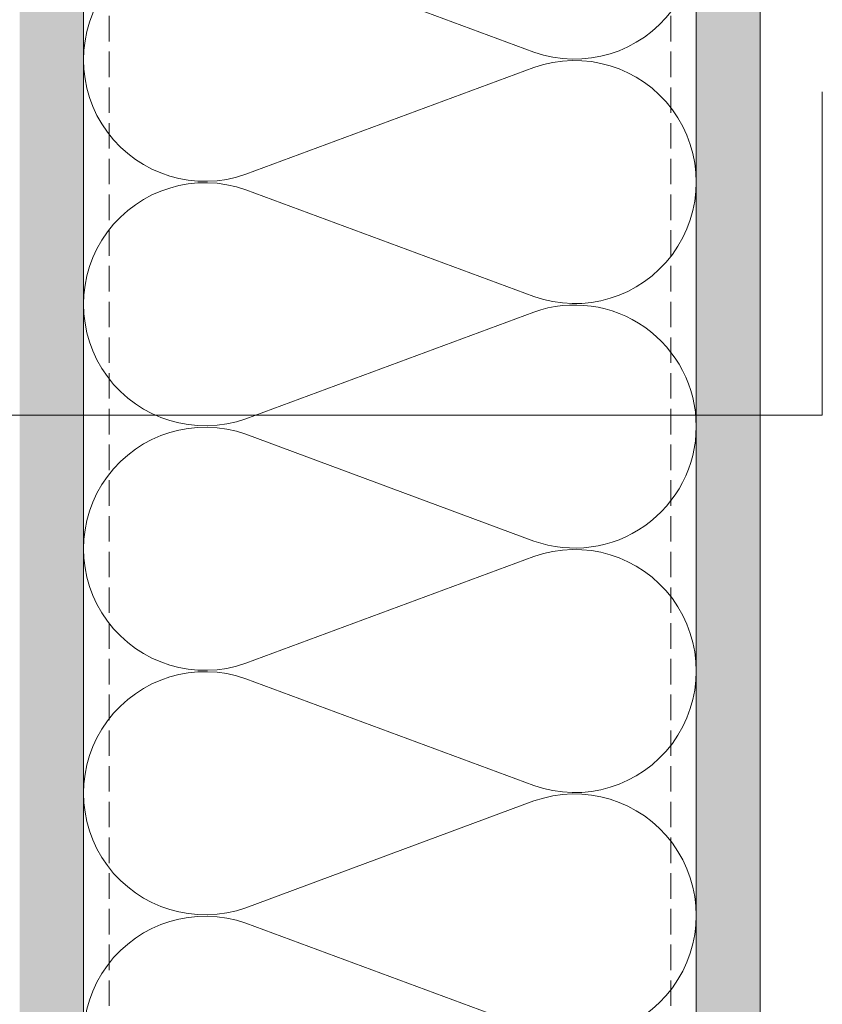
# Model space of a CAD drawing. Units: inches. Extents: x -661 to 522, y -265 to 284.
# Drawn here: x 264 to 271, y 157 to 166 of the extents above; entities that cross this region are included whole.
import ezdxf

# ---------------------------------------------------------------- set-up
doc = ezdxf.new("R2010")
doc.units = ezdxf.units.IN
doc.header["$MEASUREMENT"] = 0
doc.linetypes.add('ACAD_ISO02W100', pattern=[15, 12, -3])
doc.linetypes.add('DASH', pattern=[0.35, 0.25, -0.1])
for name, color, linetype, lineweight in [('A-DETL', 3, 'Continuous', 5), ('A-DETL-GENF', 3, 'Continuous', 5), ('A-DETL-INSL', 8, 'Continuous', 5), ('A-WALL', 2, 'Continuous', 5), ('HATCH', 8, 'Continuous', 5), ('I-WALL', 2, 'Continuous', 5)]:
    doc.layers.add(name, color=color, linetype=linetype, lineweight=lineweight)
doc.layers.add('Allface-Hidden', color=54, linetype='ACAD_ISO02W100', lineweight=9, plot=False)
pattern_1 = [(307.4999999999999, (-2171.507164326691, -3587.296948010066), (0.4817059422532897, 0.01574833952740183), [0, -0.38, 0, -0.425, 0, -0.40625]), (277.4999999999999, (-2171.507164326691, -3587.296948010066), (0.7055365163074349, -0.4424441763169321), [0, -0.2049999999999999, 0, -0.3424999999999999, 0, -0.13125]), (237.5, (-2171.507164326691, -3586.989448010067), (0.001414763384240791, -0.7785354654378738), [0, -0.125, 0, -0.4499999999999999, 0, -0.5874999999999998]), (227.5, (-2171.507164326691, -3586.989448010067), (0.219418891233562, -0.7515316511430733), [0, -0.0625, 0, -0.295, 0, -0.3375])]

msp = doc.modelspace()

# ---------------------------------------------------------------- hatches: boundary and pattern name
at = {"layer": 'HATCH'}
h = msp.add_hatch(dxfattribs=at)
h.set_pattern_fill('AR-SAND', color=256, scale=0.25, angle=-90.00000000000001, style=0)
h.set_pattern_definition(pattern_1)
h.paths.add_polyline_path([(270.248612101143, 129.1357301029163), (270.8736121011432, 129.1357301029163), (270.8736121011467, 177.5751283723476), (270.2486121011466, 177.5751283723476)])
at = {"layer": 'HATCH', "transparency": 33554457}
for points in [[(270.2486121008711, 129.1357301029163), (270.8736121008711, 129.1357301029163), (270.8736121008747, 177.5751283723476), (270.2486121008747, 177.5751283723476)], [(263.6237163560533, 129.1357301029163), (264.2487163560528, 129.1357301029163), (264.2490141917465, 176.9500627243433), (263.6240141917467, 176.9500627243433)]]:
    msp.add_hatch(color=254, dxfattribs=at).paths.add_polyline_path(points)
at = {"layer": 'HATCH'}
h = msp.add_hatch(dxfattribs=at)
h.set_pattern_fill('AR-SAND', color=256, scale=0.25, angle=-90.00000000000001, style=0)
h.set_pattern_definition(pattern_1)
h.paths.add_polyline_path([(263.6237163563251, 129.1357301029163), (264.2487163563247, 129.1357301029163), (264.2490141920185, 176.9500627243432), (263.6240141920186, 176.9500627243432)])

# ---------------------------------------------------------------- linework, layer by layer
at = {"layer": 'A-DETL'}
msp.add_line((270.2486121011467, 176.9501283723513), (270.2486121011466, 125.1357771707476), dxfattribs=at)
at = {"layer": 'A-DETL-GENF', "linetype": 'DASH'}
for p, q in [((264.4986121011448, 129.1709040459945), (264.4986121012131, 176.2541070877249)), ((269.9986121011448, 129.1709040459945), (269.998612101213, 176.2541070877186))]:
    msp.add_line(p, q, dxfattribs=at)
at = {"layer": 'A-DETL-INSL'}
for points in [[(269.6053401715724, 175.5329923348412, -0.9342068736562237), (268.658638114985, 173.3534595864718), (265.838621480285, 174.3997068489867, 1.417112731443972), (265.838621480285, 172.1556942960567), (268.658638114985, 173.2019415585744, -1.417112731446485), (268.658638114985, 170.9579290056445), (265.838621480285, 172.0041762681608, 1.417112731444809), (265.838621480285, 169.7601637152323), (268.658638114985, 170.8064109777485, -1.417112731445646), (268.658638114985, 168.56239842482), (265.838621480285, 169.6086456873349, 1.417112731443972), (265.838621480285, 167.364633134405), (268.658638114985, 168.4108803969226, -1.417112731445648), (268.658638114985, 166.1668678439927), (265.838621480285, 167.213115106509, 1.417112731444809), (265.838621480285, 164.9691025535805), (268.658638114985, 166.0153498160967, -1.417112731446485), (268.658638114985, 163.7713372631682), (265.838621480285, 164.8175845256831, 1.417112731443971), (265.838621480285, 162.5735719727532), (268.658638114985, 163.6198192352708, -0.5182500732595928), (270.2486474941245, 162.4978129588059)], [(270.2486474941245, 162.4978129588059, -0.5182500732595934), (268.658638114985, 161.375806682341), (265.838621480285, 162.4220539448571, 1.41711273144481), (265.838621480285, 160.1780413919288), (268.658638114985, 161.2242886544449, -1.417112731445646), (268.658638114985, 158.9802761015164), (265.838621480285, 160.0265233640314, 1.417112731443972), (265.838621480285, 157.7825108111014), (268.658638114985, 158.828758073619, -1.417112731446485), (268.658638114985, 156.5847455206892), (265.838621480285, 157.6309927832055, 1.417112731444809), (265.838621480285, 155.386980230277)]]:
    msp.add_lwpolyline(points, format="xyb", dxfattribs=at)
at = {"layer": 'A-WALL'}
msp.add_line((270.8736121011466, 129.1357301029164), (270.8736121011466, 177.5751283723476), dxfattribs=at)
at = {"layer": 'Allface-Hidden'}
msp.add_lwpolyline([(250.8801309579821, 180.7762638681083), (271.483255979874, 180.7762638681083), (271.483255979874, 162.6078441058817), (250.8801309579821, 162.6078441058817)], close=True, dxfattribs=at)
at = {"layer": 'I-WALL'}
msp.add_line((264.2486998416177, 176.9499970591532), (264.2486121011466, 129.1357366401768), dxfattribs=at)

doc.saveas('drawing.dxf')
